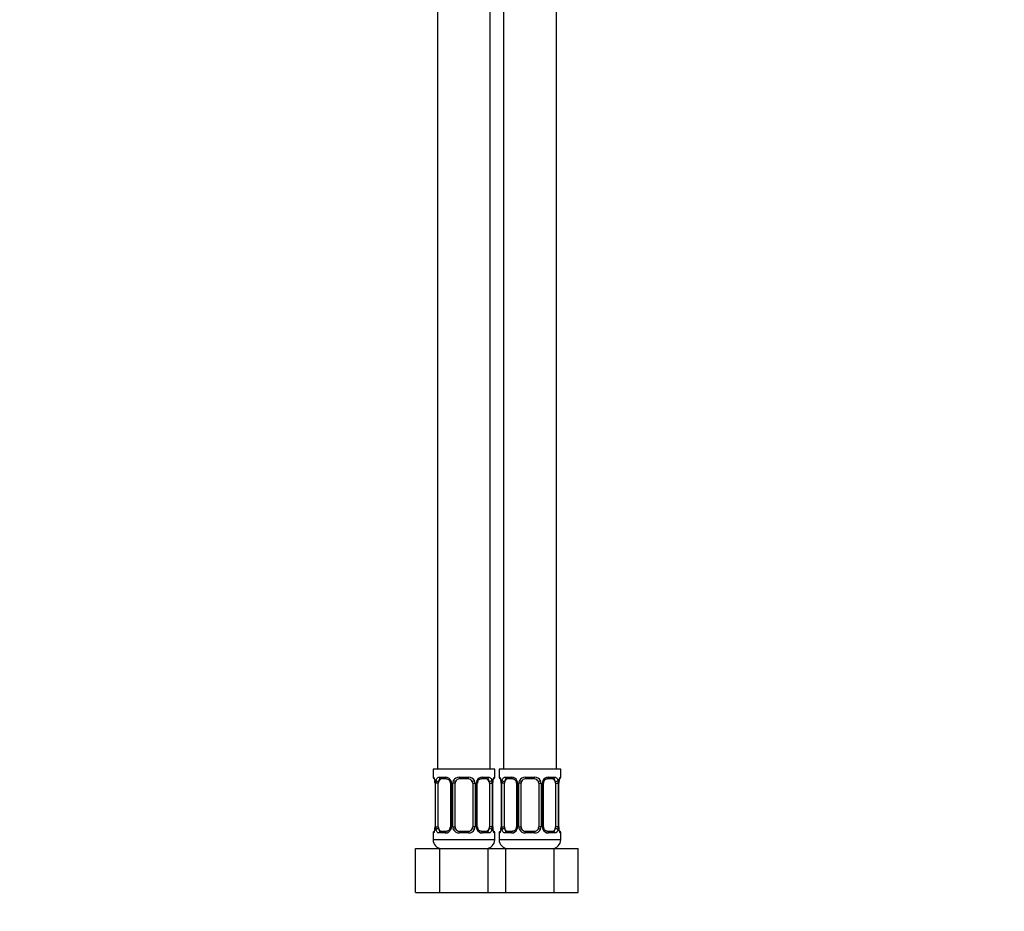
# Paper-space layout 'Layout1' of a CAD drawing. Units: millimetres. Extents: x 0 to 1597, y 0 to 1974.
# Drawn here: x 670 to 894, y 825 to 1028 of the extents above; entities that cross this region are included whole.
import ezdxf
from ezdxf import colors
from ezdxf.entities.mleader import LeaderData, LeaderLine
from ezdxf.math import Vec2, Vec3

# ---------------------------------------------------------------- set-up
doc = ezdxf.new("R2010")
doc.units = ezdxf.units.MM
doc.layers.add('DV1_Défaut', color=7, linetype='Continuous')
doc.layers.add('Défaut', color=7, linetype='Continuous')

# ---------------------------------------------------------------- blocks, each defined once
blk = doc.blocks.new('_DOT')
at = {"color": 0}
blk.add_line((0, 0), (-1, 0), dxfattribs=at)
at = {"color": 0, "const_width": 0.333}
blk.add_lwpolyline([(-0.1665, 0, 1), (0.1665, 0, 1)], format="xyb", close=True, dxfattribs=at)
blk = doc.blocks.new('SE')
at = {"layer": 'DV1_Défaut', "color": 7, "linetype": 'Continuous'}
for p, q in [((792.27, 857.72), (792.27, 1155.72)), ((765.27, 1152.72), (765.27, 857.72)), ((777.27, 857.72), (777.27, 1152.72)), ((780.27, 1152.72), (780.27, 857.72)), ((778.27, 857.72), (764.27, 857.72)), ((764.27, 857.72), (764.27, 855.92)), ((778.27, 855.92), (778.27, 857.72)), ((793.27, 857.72), (779.27, 857.72)), ((779.27, 857.72), (779.27, 855.92)), ((793.27, 855.92), (793.27, 857.72)), ((764.35, 855.92), (764.27, 855.92)), ((764.75, 854.52), (764.72, 854.52)), ((764.72, 854.52), (764.72, 844.65)), ((764.75, 854.52), (764.75, 844.65)), ((764.86, 844.65), (764.86, 854.52)), ((765.47, 854.52), (764.86, 854.52)), ((765.47, 844.65), (765.47, 854.52)), ((765.63, 855.92), (767.13, 855.92)), ((767.36, 855.52), (765.95, 855.52)), ((768.22, 854.52), (768.46, 854.52)), ((768.22, 854.52), (768.22, 844.65)), ((768.46, 854.52), (768.46, 844.65)), ((768.73, 844.65), (768.73, 854.52)), ((769.27, 854.52), (768.73, 854.52)), ((769.27, 844.65), (769.27, 854.52)), ((770.21, 855.92), (772.33, 855.92)), ((772.27, 855.52), (770.27, 855.52)), ((773.27, 854.52), (773.27, 844.65)), ((773.27, 854.52), (773.81, 854.52)), ((773.81, 854.52), (773.81, 844.65)), ((774.09, 844.65), (774.09, 854.52)), ((774.32, 854.52), (774.09, 854.52)), ((774.32, 844.65), (774.32, 854.52)), ((776.59, 855.52), (775.18, 855.52)), ((775.41, 855.92), (776.91, 855.92)), ((777.07, 854.52), (777.07, 844.65)), ((777.07, 854.52), (777.68, 854.52)), ((777.68, 854.52), (777.68, 844.65)), ((777.79, 844.65), (777.79, 854.52)), ((777.79, 854.52), (777.82, 854.52)), ((777.82, 844.65), (777.82, 854.52)), ((777.83, 854.52), (777.83, 854.73)), ((778.19, 855.92), (778.27, 855.92)), ((779.35, 855.92), (779.27, 855.92)), ((779.75, 854.52), (779.72, 854.52)), ((779.72, 854.52), (779.72, 844.65)), ((779.75, 854.52), (779.75, 844.65)), ((779.86, 844.65), (779.86, 854.52)), ((780.47, 854.52), (779.86, 854.52)), ((780.47, 844.65), (780.47, 854.52)), ((780.63, 855.92), (782.13, 855.92)), ((782.36, 855.52), (780.95, 855.52)), ((783.22, 854.52), (783.46, 854.52)), ((783.22, 854.52), (783.22, 844.65)), ((783.46, 854.52), (783.46, 844.65)), ((783.73, 844.65), (783.73, 854.52)), ((784.27, 854.52), (783.73, 854.52)), ((784.27, 844.65), (784.27, 854.52)), ((785.21, 855.92), (787.33, 855.92)), ((787.27, 855.52), (785.27, 855.52)), ((788.27, 854.52), (788.27, 844.65)), ((788.27, 854.52), (788.81, 854.52)), ((788.81, 854.52), (788.81, 844.65)), ((789.09, 844.65), (789.09, 854.52)), ((789.32, 854.52), (789.09, 854.52)), ((789.32, 844.65), (789.32, 854.52)), ((791.59, 855.52), (790.18, 855.52)), ((790.41, 855.92), (791.91, 855.92)), ((792.07, 854.52), (792.07, 844.65)), ((792.07, 854.52), (792.68, 854.52)), ((792.68, 854.52), (792.68, 844.65)), ((792.79, 844.65), (792.79, 854.52)), ((792.79, 854.52), (792.82, 854.52)), ((792.82, 844.65), (792.82, 854.52)), ((792.83, 854.52), (792.83, 854.73)), ((793.19, 855.92), (793.27, 855.92)), ((764.27, 843.25), (764.35, 843.25)), ((764.27, 843.25), (764.27, 841.72)), ((764.72, 844.65), (764.71, 844.44)), ((764.72, 844.65), (764.75, 844.65)), ((764.86, 844.65), (765.47, 844.65)), ((767.13, 843.25), (765.63, 843.25)), ((765.95, 843.65), (767.36, 843.65)), ((768.46, 844.65), (768.22, 844.65)), ((768.73, 844.65), (769.27, 844.65)), ((772.33, 843.25), (770.21, 843.25)), ((770.27, 843.65), (772.27, 843.65)), ((773.81, 844.65), (773.27, 844.65)), ((774.09, 844.65), (774.32, 844.65)), ((775.18, 843.65), (776.59, 843.65)), ((776.91, 843.25), (775.41, 843.25)), ((777.68, 844.65), (777.07, 844.65)), ((777.82, 844.65), (777.79, 844.65)), ((778.19, 843.25), (778.27, 843.25)), ((778.27, 841.72), (778.27, 843.25)), ((779.27, 843.25), (779.35, 843.25)), ((779.27, 843.25), (779.27, 841.72)), ((779.72, 844.65), (779.71, 844.44)), ((779.72, 844.65), (779.75, 844.65)), ((779.86, 844.65), (780.47, 844.65)), ((782.13, 843.25), (780.63, 843.25)), ((780.95, 843.65), (782.36, 843.65)), ((783.46, 844.65), (783.22, 844.65)), ((783.73, 844.65), (784.27, 844.65)), ((787.33, 843.25), (785.21, 843.25)), ((785.27, 843.65), (787.27, 843.65)), ((788.81, 844.65), (788.27, 844.65)), ((789.09, 844.65), (789.32, 844.65)), ((790.18, 843.65), (791.59, 843.65)), ((791.91, 843.25), (790.41, 843.25)), ((792.68, 844.65), (792.07, 844.65)), ((792.82, 844.65), (792.79, 844.65)), ((793.19, 843.25), (793.27, 843.25)), ((793.27, 841.72), (793.27, 843.25)), ((778.27, 841.72), (764.27, 841.72)), ((793.27, 841.72), (779.27, 841.72)), ((760.3, 839.72), (765.79, 839.72)), ((760.3, 829.72), (760.3, 839.72)), ((765.79, 839.72), (776.76, 839.72)), ((765.79, 829.72), (765.79, 839.72)), ((776.76, 839.72), (778.77, 839.72)), ((776.76, 829.72), (776.76, 839.72)), ((778.77, 839.72), (780.79, 839.72)), ((780.79, 839.72), (791.76, 839.72)), ((780.79, 829.72), (780.79, 839.72)), ((791.76, 839.72), (797.24, 839.72)), ((791.76, 829.72), (791.76, 839.72)), ((797.24, 829.72), (797.24, 839.72)), ((760.3, 829.72), (765.79, 829.72)), ((765.79, 829.72), (776.76, 829.72)), ((776.76, 829.72), (778.77, 829.72)), ((778.77, 829.72), (780.79, 829.72)), ((780.79, 829.72), (791.76, 829.72)), ((791.76, 829.72), (797.24, 829.72))]:
    blk.add_line(p, q, dxfattribs=at)
for centre, radius, start, end in [((764.67, 855.92), 0.4, 180, 250.704), ((762.42, 854.62), 2.3, 357.5543, 10.9401), ((761.4, 854.53), 3.35, 359.8705, 10.2708), ((767.64, 854.54), 2.78, 167.8078, 180.3687), ((767.06, 854.54), 1.39, 25.1473, 87.3249), ((767.58, 854.62), 0.64, 351.6801, 31.8813), ((767.08, 854.52), 1.38, 359.8791, 25.9211), ((770.07, 854.53), 1.34, 153.3511, 180.1815), ((770.19, 854.43), 1.49, 89.2905, 152.1251), ((770.27, 854.52), 1, 154.4167, 180), ((770.27, 854.52), 1, 90, 154.4167), ((772.27, 854.52), 1, 25.5833, 90), ((772.35, 854.43), 1.49, 27.8747, 90.7097), ((772.27, 854.52), 1, 0, 25.5833), ((772.47, 854.53), 1.34, 359.817, 26.6505), ((775.46, 854.52), 1.38, 154.0799, 180.1199), ((775.48, 854.54), 1.39, 92.6748, 154.853), ((775.08, 854.6), 0.743, 151.1791, 185.9186), ((774.9, 854.54), 2.78, 359.628, 12.1955), ((781.14, 854.53), 3.35, 169.7304, 180.1284), ((780.92, 854.51), 3.1, 169.9991, 175.9962), ((778.32, 855), 0.459, 163.1992, 172.4851), ((777.87, 855.92), 0.4, 300.3136, 0), ((779.67, 855.92), 0.4, 180, 250.704), ((777.42, 854.62), 2.3, 357.5543, 10.9401), ((776.4, 854.53), 3.35, 359.8705, 10.2708), ((782.64, 854.54), 2.78, 167.8078, 180.3687), ((782.06, 854.54), 1.39, 25.1473, 87.3249), ((782.58, 854.62), 0.64, 351.6801, 31.8813), ((782.08, 854.52), 1.38, 359.8791, 25.9211), ((785.07, 854.53), 1.34, 153.3511, 180.1815), ((785.19, 854.43), 1.49, 89.2905, 152.1251), ((785.27, 854.52), 1, 154.4167, 180), ((785.27, 854.52), 1, 90, 154.4167), ((787.27, 854.52), 1, 25.5833, 90), ((787.35, 854.43), 1.49, 27.8747, 90.7097), ((787.27, 854.52), 1, 0, 25.5833), ((787.47, 854.53), 1.34, 359.817, 26.6505), ((790.46, 854.52), 1.38, 154.0799, 180.1199), ((790.48, 854.54), 1.39, 92.6748, 154.853), ((790.08, 854.6), 0.743, 151.1791, 185.9186), ((789.9, 854.54), 2.78, 359.628, 12.1955), ((796.14, 854.53), 3.35, 169.7304, 180.1284), ((795.92, 854.51), 3.1, 169.9991, 175.9962), ((793.32, 855), 0.459, 163.1992, 172.4851), ((792.87, 855.92), 0.4, 303.5099, 0), ((764.67, 843.25), 0.4, 123.5099, 180), ((764.22, 844.17), 0.459, 343.1995, 352.4968), ((761.62, 844.65), 3.1, 349.9982, 355.9977), ((761.4, 844.64), 3.35, 349.7304, 0.1284), ((767.64, 844.63), 2.78, 179.628, 192.1955), ((767.06, 844.63), 1.39, 272.6748, 334.853), ((767.47, 844.57), 0.741, 331.1807, 5.9209), ((767.08, 844.64), 1.38, 334.0799, 0.1199), ((770.07, 844.64), 1.34, 179.817, 206.6505), ((770.19, 844.74), 1.49, 207.8747, 270.7097), ((770.27, 844.65), 1, 180, 205.5833), ((770.27, 844.65), 1, 205.5833, 270), ((772.27, 844.65), 1, 270, 334.4167), ((772.35, 844.74), 1.49, 269.2905, 332.1251), ((772.27, 844.65), 1, 334.4167, 0), ((772.47, 844.64), 1.34, 333.3511, 0.1815), ((775.46, 844.64), 1.38, 179.8791, 205.9211), ((775.48, 844.63), 1.39, 205.1473, 267.3249), ((774.97, 844.55), 0.641, 171.6602, 211.9242), ((774.9, 844.63), 2.78, 347.8078, 0.3687), ((781.14, 844.64), 3.35, 179.8705, 190.2708), ((780.12, 844.55), 2.3, 177.5535, 190.9508), ((777.87, 843.25), 0.4, 0, 70.9547), ((779.67, 843.25), 0.4, 123.5099, 180), ((779.22, 844.17), 0.459, 343.1995, 352.4968), ((776.62, 844.65), 3.1, 349.9982, 355.9977), ((776.4, 844.64), 3.35, 349.7304, 0.1284), ((782.64, 844.63), 2.78, 179.628, 192.1955), ((782.06, 844.63), 1.39, 272.6748, 334.853), ((782.47, 844.57), 0.741, 331.1807, 5.9209), ((782.08, 844.64), 1.38, 334.0799, 0.1199), ((785.07, 844.64), 1.34, 179.817, 206.6505), ((785.19, 844.74), 1.49, 207.8747, 270.7097), ((785.27, 844.65), 1, 180, 205.5833), ((785.27, 844.65), 1, 205.5833, 270), ((787.27, 844.65), 1, 270, 334.4167), ((787.35, 844.74), 1.49, 269.2905, 332.1251), ((787.27, 844.65), 1, 334.4167, 0), ((787.47, 844.64), 1.34, 333.3511, 0.1815), ((790.46, 844.64), 1.38, 179.8791, 205.9211), ((790.48, 844.63), 1.39, 205.1473, 267.3249), ((789.97, 844.55), 0.641, 171.6602, 211.9242), ((789.9, 844.63), 2.78, 347.8078, 0.3687), ((796.14, 844.64), 3.35, 179.8705, 190.2708), ((795.12, 844.55), 2.3, 177.5535, 190.9508), ((792.87, 843.25), 0.4, 0, 70.9547), ((766.27, 841.72), 2, 180, 270), ((776.27, 841.72), 2, 270, 0), ((781.27, 841.72), 2, 180, 270), ((791.27, 841.72), 2, 270, 0)]:
    blk.add_arc(centre, radius, start, end, dxfattribs=at)
for centre, major_axis, ratio, start_param, end_param in [((764.75, 855.92), (0, -0.4), 0.988455, 4.712389, 5.616399), ((765.07, 855.13), (0.394, 0.069), 0.426558, 2.752818, 3.148366), ((765.29, 855.13), (0.391, -0.084), 0.411702, 3.62283, 5.508006), ((766.18, 854.52), (0, -1), 0.707107, 4.265876, 4.712389), ((766.18, 854.52), (0, -1), 0.707107, 3.141593, 4.265876), ((765.95, 855.92), (0, -0.4), 0.806081, 4.712389, 6.283185), ((767.36, 855.92), (0, -0.4), 0.591806, 4.712389, 6.283185), ((768.49, 855.13), (0.363, 0.168), 0.191543, 1.963754, 3.151368), ((769.01, 855.13), (0.361, -0.173), 0.155676, 4.398009, 6.283185), ((770.27, 855.92), (0, -0.4), 0.151515, 4.712389, 6.283185), ((772.27, 855.92), (0, -0.4), 0.151515, 0, 1.570796), ((773.53, 855.13), (-0.361, -0.173), 0.155676, 0, 1.885177), ((774.05, 855.13), (-0.363, 0.168), 0.191543, 3.131472, 4.319431), ((775.18, 855.92), (0, -0.4), 0.591806, 0, 1.570796), ((776.36, 854.52), (0, 1), 0.707107, 5.158902, 6.283185), ((776.59, 855.92), (0, -0.4), 0.806081, 0, 1.570796), ((777.25, 855.13), (-0.391, -0.084), 0.411702, 0.775179, 2.660356), ((776.36, 854.52), (0, 1), 0.707107, 4.712389, 5.158902), ((777.47, 855.13), (-0.394, 0.069), 0.426558, 3.137452, 3.530367), ((777.47, 855.13), (-0.394, 0.069), 0.426558, 3.116558, 3.137452), ((777.79, 855.92), (0, -0.4), 0.988455, 0.598737, 1.570796), ((779.75, 855.92), (0, -0.4), 0.988455, 4.712389, 5.616399), ((780.07, 855.13), (0.394, 0.069), 0.426558, 2.752818, 3.148366), ((780.29, 855.13), (0.391, -0.084), 0.411702, 3.62283, 5.508006), ((781.18, 854.52), (0, -1), 0.707107, 4.265876, 4.712389), ((781.18, 854.52), (0, -1), 0.707107, 3.141593, 4.265876), ((780.95, 855.92), (0, -0.4), 0.806081, 4.712389, 6.283185), ((782.36, 855.92), (0, -0.4), 0.591806, 4.712389, 6.283185), ((783.49, 855.13), (0.363, 0.168), 0.191543, 1.963754, 3.151368), ((784.01, 855.13), (0.361, -0.173), 0.155676, 4.398009, 6.283185), ((785.27, 855.92), (0, -0.4), 0.151515, 4.712389, 6.283185), ((787.27, 855.92), (0, -0.4), 0.151515, 0, 1.570796), ((788.53, 855.13), (-0.361, -0.173), 0.155676, 0, 1.885177), ((789.05, 855.13), (-0.363, 0.168), 0.191543, 3.131472, 4.319431), ((790.18, 855.92), (0, -0.4), 0.591806, 0, 1.570796), ((791.36, 854.52), (0, 1), 0.707107, 5.158902, 6.283185), ((791.59, 855.92), (0, -0.4), 0.806081, 0, 1.570796), ((792.25, 855.13), (-0.391, -0.084), 0.411702, 0.775179, 2.660356), ((791.36, 854.52), (0, 1), 0.707107, 4.712389, 5.158902), ((792.47, 855.13), (-0.394, 0.069), 0.426558, 3.137452, 3.530367), ((792.47, 855.13), (-0.394, 0.069), 0.426558, 3.116558, 3.137452), ((792.79, 855.92), (0, -0.4), 0.988455, 0.598737, 1.570796), ((764.75, 843.25), (0, -0.4), 0.988455, 3.737323, 4.712389), ((765.07, 844.04), (0.394, -0.069), 0.426558, 3.117341, 3.530367), ((765.29, 844.04), (-0.391, -0.084), 0.411702, 3.916772, 5.801948), ((766.18, 844.65), (0, -1), 0.707107, 4.712389, 5.158902), ((766.18, 844.65), (0, -1), 0.707107, 5.158902, 6.283185), ((765.95, 843.25), (0, -0.4), 0.806081, 3.141593, 4.712389), ((767.36, 843.25), (0, -0.4), 0.591806, 3.141593, 4.712389), ((768.49, 844.04), (0.363, -0.168), 0.191543, 3.125547, 4.319431), ((769.01, 844.04), (-0.361, -0.173), 0.155676, 3.141593, 5.026769), ((770.27, 843.25), (0, -0.4), 0.151515, 3.141593, 4.712389), ((772.27, 843.25), (0, -0.4), 0.151515, 1.570796, 3.141593), ((773.53, 844.04), (0.361, -0.173), 0.155676, 1.256416, 3.141593), ((774.05, 844.04), (-0.363, -0.168), 0.191543, 1.963754, 3.157203), ((775.18, 843.25), (0, -0.4), 0.591806, 1.570796, 3.141593), ((776.36, 844.65), (0, 1), 0.707107, 3.141593, 4.265876), ((776.59, 843.25), (0, -0.4), 0.806081, 1.570796, 3.141593), ((776.36, 844.65), (0, -1), 0.707107, 1.124283, 1.570796), ((777.25, 844.04), (0.391, -0.084), 0.411702, 0.481237, 2.366414), ((777.47, 844.04), (-0.394, -0.069), 0.426558, 2.752818, 3.149702), ((777.79, 843.25), (0, -0.4), 0.988455, 1.570796, 2.479583), ((779.75, 843.25), (0, -0.4), 0.988455, 3.737323, 4.712389), ((780.07, 844.04), (0.394, -0.069), 0.426558, 3.117341, 3.530367), ((780.29, 844.04), (-0.391, -0.084), 0.411702, 3.916772, 5.801948), ((781.18, 844.65), (0, -1), 0.707107, 4.712389, 5.158902), ((781.18, 844.65), (0, -1), 0.707107, 5.158902, 6.283185), ((780.95, 843.25), (0, -0.4), 0.806081, 3.141593, 4.712389), ((782.36, 843.25), (0, -0.4), 0.591806, 3.141593, 4.712389), ((783.49, 844.04), (0.363, -0.168), 0.191543, 3.125547, 4.319431), ((784.01, 844.04), (-0.361, -0.173), 0.155676, 3.141593, 5.026769), ((785.27, 843.25), (0, -0.4), 0.151515, 3.141593, 4.712389), ((787.27, 843.25), (0, -0.4), 0.151515, 1.570796, 3.141593), ((788.53, 844.04), (0.361, -0.173), 0.155676, 1.256416, 3.141593), ((789.05, 844.04), (-0.363, -0.168), 0.191543, 1.963754, 3.157203), ((790.18, 843.25), (0, -0.4), 0.591806, 1.570796, 3.141593), ((791.36, 844.65), (0, 1), 0.707107, 3.141593, 4.265876), ((791.59, 843.25), (0, -0.4), 0.806081, 1.570796, 3.141593), ((791.36, 844.65), (0, -1), 0.707107, 1.124283, 1.570796), ((792.25, 844.04), (0.391, -0.084), 0.411702, 0.481237, 2.366414), ((792.47, 844.04), (-0.394, -0.069), 0.426558, 2.752818, 3.149702), ((792.79, 843.25), (0, -0.4), 0.988455, 1.570796, 2.479583)]:
    blk.add_ellipse(centre, major_axis=major_axis, ratio=ratio, start_param=start_param, end_param=end_param, dxfattribs=at)
for points, knots in [([(764.35, 855.92), (764.37, 855.92), (764.4, 855.9), (764.45, 855.83), (764.49, 855.78), (764.55, 855.64), (764.58, 855.56), (764.64, 855.36), (764.67, 855.25), (764.7, 855.13)], [0, 0, 0, 0, 0.25, 0.25, 0.5, 0.5, 0.75, 0.75, 1, 1, 1, 1]), ([(764.5, 855.63), (764.5, 855.63), (764.51, 855.61), (764.55, 855.54), (764.61, 855.36), (764.66, 855.17), (764.68, 855.05), (764.68, 855.04)], [0, 0, 0, 0, 0.123737, 0.326153, 0.627393, 0.985296, 1, 1, 1, 1]), ([(764.92, 855.13), (764.95, 855.25), (764.99, 855.36), (765.08, 855.56), (765.13, 855.64), (765.25, 855.78), (765.32, 855.83), (765.47, 855.9), (765.54, 855.92), (765.63, 855.92)], [0, 0, 0, 0, 0.25, 0.25, 0.5, 0.5, 0.75, 0.75, 1, 1, 1, 1]), ([(765.95, 855.52), (765.9, 855.52), (765.85, 855.51), (765.76, 855.46), (765.72, 855.42), (765.62, 855.27), (765.57, 855.13), (765.54, 854.95)], [0, 0, 0, 0, 0.25, 0.25, 0.5, 0.5, 1, 1, 1, 1]), ([(767.37, 855.52), (767.37, 855.52), (767.45, 855.53), (767.64, 855.47), (767.91, 855.29), (768.08, 855.08), (768.12, 854.96), (768.12, 854.96)], [0, 0, 0, 0, 0.019718, 0.330662, 0.664005, 0.985328, 1, 1, 1, 1]), ([(774.42, 854.96), (774.42, 854.96), (774.46, 855.07), (774.62, 855.28), (774.88, 855.46), (775.09, 855.53), (775.16, 855.52), (775.18, 855.52)], [0, 0, 0, 0, 0.016186, 0.316097, 0.635195, 0.957475, 1, 1, 1, 1]), ([(777, 854.95), (776.99, 855.04), (776.97, 855.12), (776.92, 855.26), (776.89, 855.32), (776.79, 855.47), (776.7, 855.52), (776.59, 855.52)], [0, 0, 0, 0, 0.25, 0.25, 0.5, 0.5, 1, 1, 1, 1]), ([(776.91, 855.92), (777, 855.92), (777.07, 855.9), (777.22, 855.83), (777.29, 855.78), (777.41, 855.64), (777.46, 855.56), (777.55, 855.36), (777.59, 855.25), (777.62, 855.13)], [0, 0, 0, 0, 0.25, 0.25, 0.5, 0.5, 0.75, 0.75, 1, 1, 1, 1]), ([(777.85, 855.13), (777.87, 855.25), (777.9, 855.36), (777.96, 855.56), (777.99, 855.64), (778.06, 855.78), (778.09, 855.83), (778.14, 855.9), (778.17, 855.92), (778.19, 855.92)], [0, 0, 0, 0, 0.25, 0.25, 0.5, 0.5, 0.75, 0.75, 1, 1, 1, 1]), ([(777.88, 855.13), (777.9, 855.23), (777.94, 855.4), (778.01, 855.57), (778.05, 855.63), (778.05, 855.63), (778.03, 855.61), (778.02, 855.6)], [0, 0, 0, 0, 0.285658, 0.595067, 0.791762, 0.919912, 1, 1, 1, 1]), ([(779.35, 855.92), (779.37, 855.92), (779.4, 855.9), (779.45, 855.83), (779.49, 855.78), (779.55, 855.64), (779.58, 855.56), (779.64, 855.36), (779.67, 855.25), (779.7, 855.13)], [0, 0, 0, 0, 0.25, 0.25, 0.5, 0.5, 0.75, 0.75, 1, 1, 1, 1]), ([(779.5, 855.63), (779.5, 855.63), (779.51, 855.61), (779.55, 855.54), (779.61, 855.36), (779.66, 855.17), (779.68, 855.05), (779.68, 855.04)], [0, 0, 0, 0, 0.1237371, 0.3261533, 0.6273935, 0.9852956, 1, 1, 1, 1]), ([(779.92, 855.13), (779.95, 855.25), (779.99, 855.36), (780.08, 855.56), (780.13, 855.64), (780.25, 855.78), (780.32, 855.83), (780.47, 855.9), (780.54, 855.92), (780.63, 855.92)], [0, 0, 0, 0, 0.25, 0.25, 0.5, 0.5, 0.75, 0.75, 1, 1, 1, 1]), ([(780.95, 855.52), (780.9, 855.52), (780.85, 855.51), (780.76, 855.46), (780.72, 855.42), (780.62, 855.27), (780.57, 855.13), (780.54, 854.95)], [0, 0, 0, 0, 0.25, 0.25, 0.5, 0.5, 1, 1, 1, 1]), ([(782.37, 855.52), (782.37, 855.52), (782.45, 855.53), (782.64, 855.47), (782.91, 855.29), (783.08, 855.08), (783.12, 854.96), (783.12, 854.96)], [0, 0, 0, 0, 0.019718, 0.330662, 0.664005, 0.985328, 1, 1, 1, 1]), ([(789.42, 854.96), (789.42, 854.96), (789.46, 855.07), (789.62, 855.28), (789.88, 855.46), (790.09, 855.53), (790.16, 855.52), (790.18, 855.52)], [0, 0, 0, 0, 0.016186, 0.316097, 0.635195, 0.957475, 1, 1, 1, 1]), ([(792, 854.95), (791.99, 855.04), (791.97, 855.12), (791.92, 855.26), (791.89, 855.32), (791.79, 855.47), (791.7, 855.52), (791.59, 855.52)], [0, 0, 0, 0, 0.25, 0.25, 0.5, 0.5, 1, 1, 1, 1]), ([(791.91, 855.92), (792, 855.92), (792.07, 855.9), (792.22, 855.83), (792.29, 855.78), (792.41, 855.64), (792.46, 855.56), (792.55, 855.36), (792.59, 855.25), (792.62, 855.13)], [0, 0, 0, 0, 0.25, 0.25, 0.5, 0.5, 0.75, 0.75, 1, 1, 1, 1]), ([(792.85, 855.13), (792.87, 855.25), (792.9, 855.36), (792.96, 855.56), (792.99, 855.64), (793.06, 855.78), (793.09, 855.83), (793.14, 855.9), (793.17, 855.92), (793.19, 855.92)], [0, 0, 0, 0, 0.25, 0.25, 0.5, 0.5, 0.75, 0.75, 1, 1, 1, 1]), ([(792.88, 855.13), (792.9, 855.23), (792.94, 855.4), (793.01, 855.57), (793.05, 855.63), (793.05, 855.63), (793.03, 855.61), (793.02, 855.6)], [0, 0, 0, 0, 0.285658, 0.595067, 0.791762, 0.919912, 1, 1, 1, 1]), ([(764.7, 844.04), (764.67, 843.92), (764.64, 843.81), (764.58, 843.61), (764.55, 843.53), (764.49, 843.39), (764.45, 843.34), (764.4, 843.26), (764.37, 843.25), (764.35, 843.25)], [0, 0, 0, 0, 0.25, 0.25, 0.5, 0.5, 0.75, 0.75, 1, 1, 1, 1]), ([(764.66, 844.04), (764.64, 843.94), (764.6, 843.76), (764.53, 843.6), (764.5, 843.54), (764.5, 843.54), (764.52, 843.56), (764.53, 843.57)], [0, 0, 0, 0, 0.2849674, 0.5936286, 0.7898482, 0.9176878, 1, 1, 1, 1]), ([(765.63, 843.25), (765.54, 843.25), (765.47, 843.26), (765.32, 843.33), (765.25, 843.39), (765.13, 843.52), (765.08, 843.61), (764.99, 843.81), (764.95, 843.92), (764.92, 844.04)], [0, 0, 0, 0, 0.25, 0.25, 0.5, 0.5, 0.75, 0.75, 1, 1, 1, 1]), ([(765.54, 844.21), (765.56, 844.13), (765.57, 844.05), (765.62, 843.91), (765.65, 843.85), (765.75, 843.7), (765.84, 843.65), (765.95, 843.65)], [0, 0, 0, 0, 0.25, 0.25, 0.5, 0.5, 1, 1, 1, 1]), ([(768.12, 844.21), (768.12, 844.2), (768.08, 844.09), (767.92, 843.89), (767.67, 843.71), (767.46, 843.63), (767.38, 843.65), (767.37, 843.65)], [0, 0, 0, 0, 0.016339, 0.316216, 0.635278, 0.957522, 1, 1, 1, 1]), ([(775.18, 843.65), (775.17, 843.65), (775.1, 843.64), (774.9, 843.69), (774.64, 843.88), (774.46, 844.08), (774.42, 844.2), (774.42, 844.21)], [0, 0, 0, 0, 0.019711, 0.330538, 0.663756, 0.984959, 1, 1, 1, 1]), ([(776.59, 843.65), (776.64, 843.65), (776.69, 843.66), (776.78, 843.71), (776.82, 843.75), (776.92, 843.9), (776.97, 844.04), (777, 844.21)], [0, 0, 0, 0, 0.25, 0.25, 0.5, 0.5, 1, 1, 1, 1]), ([(777.62, 844.04), (777.59, 843.92), (777.55, 843.81), (777.46, 843.61), (777.41, 843.53), (777.29, 843.39), (777.22, 843.34), (777.08, 843.26), (777, 843.25), (776.91, 843.25)], [0, 0, 0, 0, 0.25, 0.25, 0.5, 0.5, 0.75, 0.75, 1, 1, 1, 1]), ([(778.19, 843.25), (778.17, 843.25), (778.14, 843.26), (778.09, 843.33), (778.06, 843.39), (777.99, 843.52), (777.96, 843.61), (777.9, 843.81), (777.87, 843.92), (777.85, 844.04)], [0, 0, 0, 0, 0.25, 0.25, 0.5, 0.5, 0.75, 0.75, 1, 1, 1, 1]), ([(778.04, 843.54), (778.04, 843.54), (778.04, 843.55), (778, 843.63), (777.93, 843.8), (777.88, 844), (777.86, 844.12), (777.86, 844.12)], [0, 0, 0, 0, 0.123737, 0.326153, 0.627394, 0.985296, 1, 1, 1, 1]), ([(779.7, 844.04), (779.67, 843.92), (779.64, 843.81), (779.58, 843.61), (779.55, 843.53), (779.49, 843.39), (779.45, 843.34), (779.4, 843.26), (779.37, 843.25), (779.35, 843.25)], [0, 0, 0, 0, 0.25, 0.25, 0.5, 0.5, 0.75, 0.75, 1, 1, 1, 1]), ([(779.66, 844.04), (779.64, 843.94), (779.6, 843.76), (779.53, 843.6), (779.5, 843.54), (779.5, 843.54), (779.52, 843.56), (779.53, 843.57)], [0, 0, 0, 0, 0.284967, 0.593629, 0.789848, 0.917688, 1, 1, 1, 1]), ([(780.63, 843.25), (780.54, 843.25), (780.47, 843.26), (780.32, 843.33), (780.25, 843.39), (780.13, 843.52), (780.08, 843.61), (779.99, 843.81), (779.95, 843.92), (779.92, 844.04)], [0, 0, 0, 0, 0.25, 0.25, 0.5, 0.5, 0.75, 0.75, 1, 1, 1, 1]), ([(780.54, 844.21), (780.56, 844.13), (780.57, 844.05), (780.62, 843.91), (780.65, 843.85), (780.75, 843.7), (780.84, 843.65), (780.95, 843.65)], [0, 0, 0, 0, 0.25, 0.25, 0.5, 0.5, 1, 1, 1, 1]), ([(783.12, 844.21), (783.12, 844.2), (783.08, 844.09), (782.92, 843.89), (782.67, 843.71), (782.46, 843.63), (782.38, 843.65), (782.37, 843.65)], [0, 0, 0, 0, 0.016339, 0.316216, 0.635278, 0.957522, 1, 1, 1, 1]), ([(790.18, 843.65), (790.17, 843.65), (790.1, 843.64), (789.9, 843.69), (789.64, 843.88), (789.46, 844.08), (789.42, 844.2), (789.42, 844.21)], [0, 0, 0, 0, 0.019711, 0.330538, 0.663756, 0.984959, 1, 1, 1, 1]), ([(791.59, 843.65), (791.64, 843.65), (791.69, 843.66), (791.78, 843.71), (791.82, 843.75), (791.92, 843.9), (791.97, 844.04), (792, 844.21)], [0, 0, 0, 0, 0.25, 0.25, 0.5, 0.5, 1, 1, 1, 1]), ([(792.62, 844.04), (792.59, 843.92), (792.55, 843.81), (792.46, 843.61), (792.41, 843.53), (792.29, 843.39), (792.22, 843.34), (792.08, 843.26), (792, 843.25), (791.91, 843.25)], [0, 0, 0, 0, 0.25, 0.25, 0.5, 0.5, 0.75, 0.75, 1, 1, 1, 1]), ([(793.19, 843.25), (793.17, 843.25), (793.14, 843.26), (793.09, 843.33), (793.06, 843.39), (792.99, 843.52), (792.96, 843.61), (792.9, 843.81), (792.87, 843.92), (792.85, 844.04)], [0, 0, 0, 0, 0.25, 0.25, 0.5, 0.5, 0.75, 0.75, 1, 1, 1, 1]), ([(793.04, 843.54), (793.04, 843.54), (793.04, 843.55), (793, 843.63), (792.93, 843.8), (792.88, 844), (792.86, 844.12), (792.86, 844.12)], [0, 0, 0, 0, 0.123737, 0.326153, 0.627394, 0.985296, 1, 1, 1, 1])]:
    blk.add_open_spline(points, degree=3, knots=knots, dxfattribs=at)

psp = doc.layouts.get("Layout1")

# ---------------------------------------------------------------- block references
at = {"layer": 'Défaut'}
psp.add_blockref('SE', (0, 0), dxfattribs=at)

# ---------------------------------------------------------------- leaders
at = {"layer": 'Défaut', "color": 7, "linetype": 'Continuous'}
ml = psp.add_multileader_mtext('Standard', dxfattribs=at)
ml.set_content('{\\pxsm0.9;\\fSolid Edge ISO|b1||i0||c0|p34;\\W1.;04/09/2014\\P}', color=256)
ml.set_leader_properties()
ml.set_arrow_properties(name='DOT')
ml.build(insert=Vec2(0, 0))
ml.multileader.update_dxf_attribs({"leader_type": 0, "dogleg_length": 0, "arrow_head_size": 12})
ctx = ml.context
ctx.base_point, ctx.char_height, ctx.arrow_head_size, ctx.landing_gap_size = Vec3(1506.8, 1966.86), 12, 12, 4.2
notes = []
notes.append((ctx, [(0, (0, 0, 0), (0, 0), (1, 0), 1, [])]))
ctx.mtext.insert = Vec3(1511, 1972.98)
for ctx, leaders in notes:
    for number, flags, end, landing, length, lines in leaders:
        leader = LeaderData()
        leader.index, (leader.has_last_leader_line, leader.has_dogleg_vector, leader.attachment_direction) = number, flags
        leader.last_leader_point, leader.dogleg_vector, leader.dogleg_length = Vec3(end), Vec3(landing), length
        for number, points, colour, breaks in lines:
            line = LeaderLine()
            line.index, line.vertices, line.color, line.breaks = number, Vec3.list(points), colors.encode_raw_color(colour), breaks
            leader.lines.append(line)
        ctx.leaders.append(leader)

doc.saveas('drawing.dxf')
